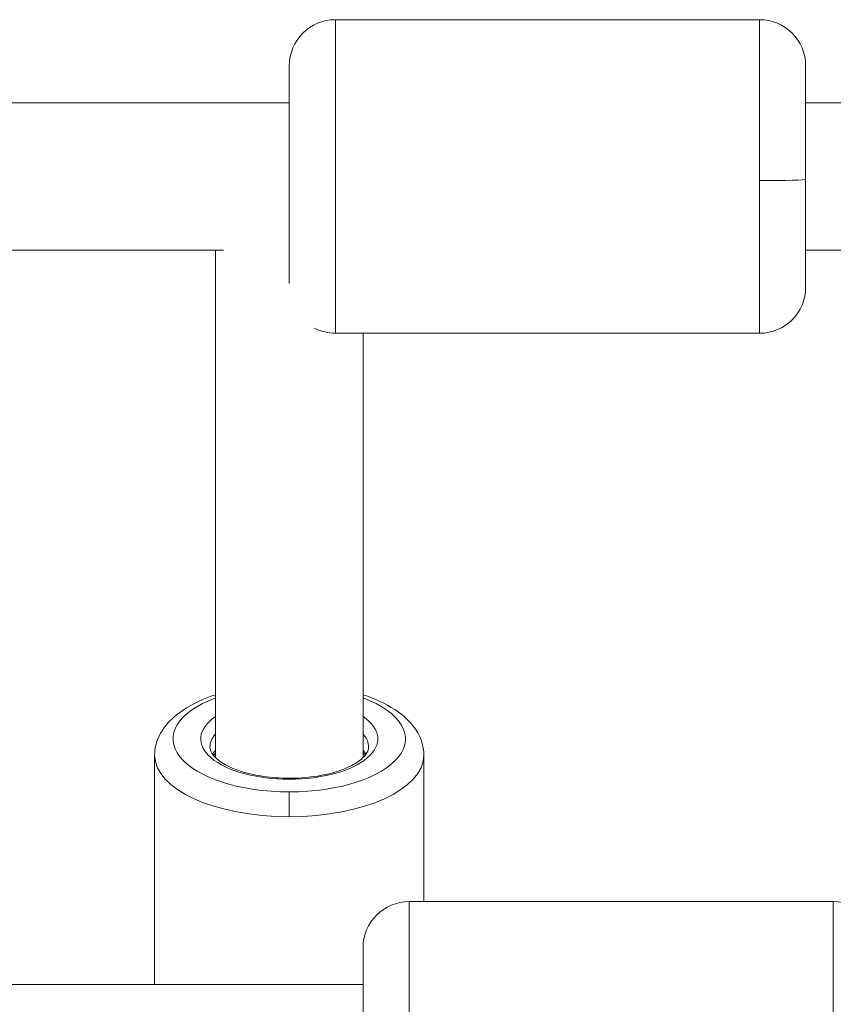
# Model space of a CAD drawing. Units: millimetres. Extents: x -374 to 18911, y 15 to 4713.
# Drawn here: x 9702 to 9790, y 2159 to 2265 of the extents above; entities that cross this region are included whole.
import ezdxf

# ---------------------------------------------------------------- set-up
doc = ezdxf.new("R2010")
doc.units = ezdxf.units.MM

msp = doc.modelspace()

# ---------------------------------------------------------------- linework, layer by layer
at = {"color": 0, "linetype": 'Continuous', "lineweight": 0, "extrusion": (0, 1, -2.22045e-16)}
for p, q in [((9736.438, 2265.41), (9736.438, 2265.404)), ((9736.438, 2265.41), (9782.438, 2265.41)), ((9736.438, 2265.404), (9736.438, 2231.41)), ((9782.438, 2265.404), (9736.438, 2265.404)), ((9782.438, 2265.404), (9782.438, 2265.41)), ((9782.438, 2247.965), (9782.438, 2265.404)), ((9731.438, 2236.801), (9731.438, 2260.41)), ((9787.438, 2260.41), (9787.438, 2248.096)), ((9691.44, 2256.41), (9731.438, 2256.41)), ((9787.438, 2256.41), (9838.713, 2256.41)), ((9782.438, 2231.41), (9782.438, 2247.965)), ((9787.438, 2248.096), (9787.438, 2236.41)), ((9724.319, 2240.41), (9691.44, 2240.41)), ((9691.44, 2240.41), (9724.319, 2240.41)), ((9723.438, 2240.41), (9723.438, 2185.397)), ((9827.203, 2240.41), (9787.438, 2240.41)), ((9787.438, 2240.41), (9827.203, 2240.41)), ((9736.438, 2231.41), (9782.438, 2231.41)), ((9739.438, 2185.397), (9739.438, 2231.41)), ((9739.438, 2231.41), (9739.438, 2185.397)), ((9716.838, 2160.776), (9716.838, 2185.645)), ((9716.838, 2185.645), (9716.838, 2160.776)), ((9746.038, 2185.645), (9746.038, 2169.776)), ((9731.438, 2183.154), (9731.438, 2183.044)), ((9731.438, 2181.675), (9731.438, 2178.983)), ((9744.438, 2169.776), (9744.438, 2135.776)), ((9744.438, 2169.776), (9790.438, 2169.776)), ((9790.438, 2152.778), (9790.438, 2169.776)), ((9739.438, 2140.776), (9739.438, 2164.776)), ((9519.106, 2160.776), (9739.438, 2160.776))]:
    msp.add_line(p, q, dxfattribs=at)
at = {"color": 0, "linetype": 'Continuous', "lineweight": 0, "extrusion": (0, -2.22045e-16, -1)}
for centre, start, end in [((-9736.438, 2260.41), 360, 90), ((-9782.438, 2260.41), 90, 180), ((-9782.438, 2236.41), 180, 270), ((-9736.438, 2236.41), 270, 296.75178), ((-9744.438, 2164.776), 360, 90), ((-9790.438, 2164.776), 90, 180)]:
    msp.add_arc(centre, 5, start, end, dxfattribs=at)
at = {"color": 0, "linetype": 'Continuous', "lineweight": 0, "extrusion": (-4.10537e-48, -2.22045e-16, -1)}
msp.add_ellipse((9782.438, 2248.096), major_axis=(5, 0), ratio=0.026202, start_param=0, end_param=1.5707963, dxfattribs=at)
at = {"color": 0, "linetype": 'Continuous', "lineweight": 0, "extrusion": (-2.8026e-45, -2.22045e-16, -1)}
for centre, major_axis, start_param, end_param in [((9731.438, 2187.425), (-12.6, 0), -1.5707963, 0.8828905), ((9731.438, 2184.755), (8.6, 0), -0.3757503, -0.2586689)]:
    msp.add_ellipse(centre, major_axis=major_axis, ratio=0.4562891, start_param=start_param, end_param=end_param, dxfattribs=at)
at = {"color": 0, "linetype": 'Continuous', "lineweight": 0, "extrusion": (-1.4013e-45, -2.22045e-16, -1)}
msp.add_ellipse((9731.438, 2187.425), major_axis=(12.6, 0), ratio=0.4562891, start_param=-0.8828905, end_param=1.5707963, dxfattribs=at)
at = {"color": 0, "linetype": 'Continuous', "lineweight": 0, "extrusion": (0, -2.22045e-16, -1)}
for centre, major_axis, start_param, end_param in [((9731.438, 2187.425), (-9.6, 0), -1.5707963, 0.5856855), ((9731.438, 2186.535), (-8.6, 0), 0, 0.3757503), ((9731.438, 2186.535), (8.6, 0), -0.3757503, 0), ((9731.438, 2184.755), (-8.6, 0), 0.2586689, 0.3757503)]:
    msp.add_ellipse(centre, major_axis=major_axis, ratio=0.4562891, start_param=start_param, end_param=end_param, dxfattribs=at)
at = {"color": 0, "linetype": 'Continuous', "lineweight": 0, "extrusion": (2.8026e-45, -2.22045e-16, -1)}
msp.add_ellipse((9731.438, 2187.425), major_axis=(9.6, 0), ratio=0.4562891, start_param=-0.5856855, end_param=1.5707963, dxfattribs=at)
at = {"color": 0, "linetype": 'Continuous', "lineweight": 0}
for major_axis, start_param, end_param in [((-14.6, 0), 0, 1.5707963), ((14.6, 0), -1.5707963, 0)]:
    msp.add_ellipse((9731.438, 2185.645), major_axis=major_axis, ratio=0.4562891, start_param=start_param, end_param=end_param, dxfattribs=at)
for points, knots in [([(9716.838, 2185.645), (9716.838, 2186.38), (9717.02, 2187.109), (9717.706, 2188.522), (9718.246, 2189.182), (9719.739, 2190.514), (9720.775, 2191.131), (9722.424, 2191.848), (9722.921, 2192.036), (9723.438, 2192.206)], [3.14159265, 3.14159265, 3.14159265, 3.14159265, 3.35936276, 3.35936276, 3.6144427, 3.6144427, 3.95130463, 3.95130463, 4.08718027, 4.08718027, 4.08718027, 4.08718027]), ([(9739.438, 2192.206), (9740.724, 2191.783), (9741.888, 2191.251), (9743.927, 2189.912), (9744.8, 2189.089), (9745.791, 2187.338), (9746.038, 2186.498), (9746.038, 2185.645)], [5.33759769, 5.33759769, 5.33759769, 5.33759769, 5.67592939, 5.67592939, 6.03057573, 6.03057573, 6.28318531, 6.28318531, 6.28318531, 6.28318531]), ([(9740.038, 2186.535), (9740.038, 2186.32), (9739.975, 2186.093), (9739.598, 2185.525), (9739.261, 2185.192), (9738.33, 2184.58), (9737.763, 2184.299), (9736.423, 2183.809), (9735.645, 2183.601), (9733.955, 2183.294), (9733.04, 2183.197), (9731.179, 2183.134), (9730.232, 2183.169), (9728.417, 2183.366), (9727.548, 2183.528), (9725.992, 2183.954), (9725.302, 2184.217), (9724.181, 2184.789), (9723.744, 2185.098), (9723.138, 2185.69), (9722.97, 2185.966), (9722.855, 2186.318), (9722.838, 2186.426), (9722.838, 2186.535)], [6.2831853, 6.2831853, 6.2831853, 6.2831853, 6.5773186, 6.5773186, 6.8897678, 6.8897678, 7.17746, 7.17746, 7.4751009, 7.4751009, 7.779964, 7.779964, 8.0876365, 8.0876365, 8.3943412, 8.3943412, 8.6959037, 8.6959037, 8.9876494, 8.9876494, 9.2763312, 9.2763312, 9.424778, 9.424778, 9.424778, 9.424778])]:
    msp.add_open_spline(points, degree=3, knots=knots, dxfattribs=at)
for points in [[(9723.211, 2185.645), (9723.276, 2185.726), (9723.352, 2185.809), (9723.438, 2185.893)], [(9739.438, 2185.893), (9739.524, 2185.809), (9739.599, 2185.726), (9739.665, 2185.645)]]:
    msp.add_open_spline(points, degree=3, dxfattribs=at)

doc.saveas('drawing.dxf')
